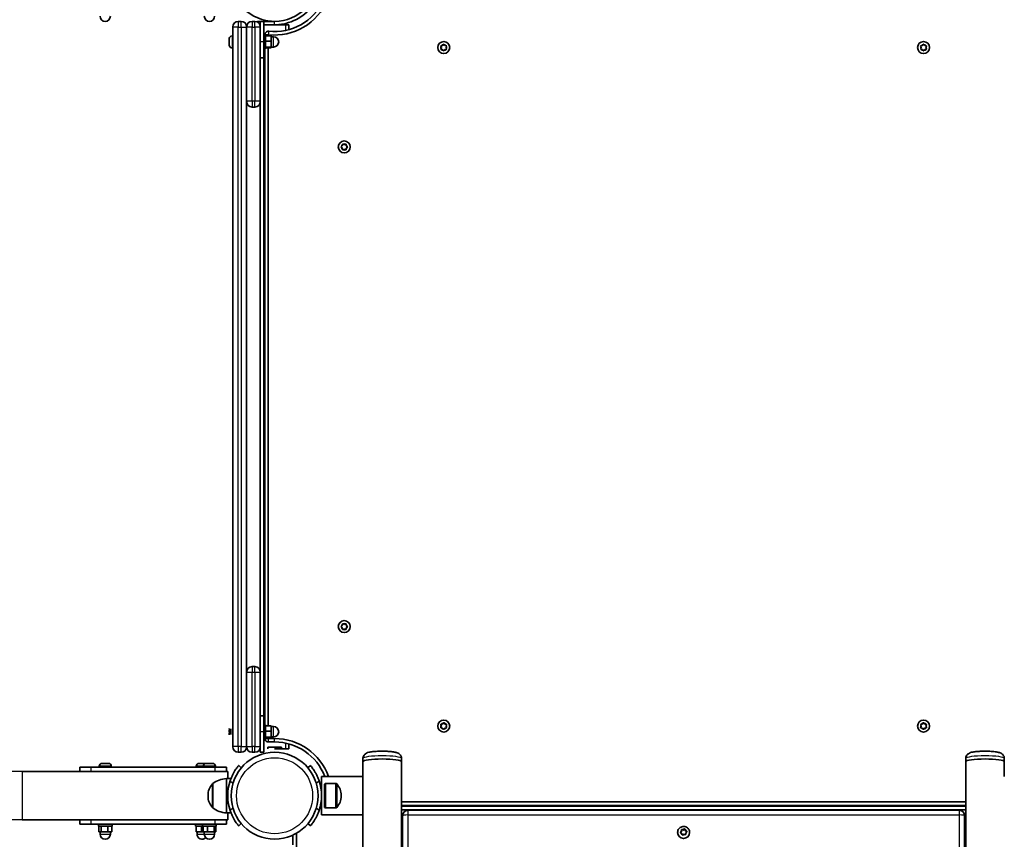
# Model space of a CAD drawing. Units: millimetres. Extents: x -5979 to 6189, y -4549 to 4846.
# Drawn here: x 353 to 1215, y 128 to 845 of the extents above; entities that cross this region are included whole.
import ezdxf

# ---------------------------------------------------------------- set-up
doc = ezdxf.new("R2010")
doc.units = ezdxf.units.MM
doc.layers.add('Widoczne (ISO)', color=7, linetype='Continuous', lineweight=35)
doc.layers.add('Widoczne wąskie (ISO)', color=7, linetype='Continuous', lineweight=25)

msp = doc.modelspace()

# ---------------------------------------------------------------- linework, layer by layer
at = {"layer": 'Widoczne (ISO)'}
for p, q in [((539.96, 838.91), (539.96, 839.16)), ((539.96, 838.91), (539.96, 208.91)), ((547.21, 843.91), (544.71, 843.91)), ((551.96, 839.16), (551.96, 838.91)), ((551.96, 838.91), (551.96, 839.16)), ((551.96, 208.91), (551.96, 838.91)), ((551.96, 838.91), (551.96, 773.91)), ((559.21, 843.91), (556.71, 843.91)), ((561.46, 843.91), (563.96, 843.91)), ((561.46, 843.91), (561.46, 843.34)), ((563.96, 840.91), (563.63, 840.91)), ((563.96, 843.91), (563.96, 839.16)), ((566.96, 843.91), (563.96, 843.91)), ((563.96, 839.16), (563.96, 838.91)), ((563.96, 773.91), (563.96, 838.91)), ((576.46, 843.91), (566.96, 843.91)), ((566.96, 825.91), (566.96, 843.91)), ((566.96, 840.91), (576.46, 840.91)), ((571.66, 844.21), (571.46, 844.01)), ((571.46, 844.01), (573.7, 844.01)), ((571.46, 844.01), (571.46, 843.91)), ((576.46, 840.91), (585.96, 840.91)), ((585.96, 840.91), (588.96, 840.91)), ((588.96, 836.6), (588.96, 840.91)), ((536.66, 827.55), (536.66, 828.6)), ((536.66, 827.39), (536.66, 827.55)), ((539.22, 831.16), (539.96, 831.16)), ((566.96, 831.91), (568.56, 831.91)), ((567.96, 832.21), (567.96, 831.91)), ((568.56, 831.91), (568.56, 819.91)), ((568.56, 831.15), (573.56, 831.15)), ((570.96, 831.15), (570.96, 832.21)), ((573.56, 826.44), (573.56, 831.15)), ((573.56, 830.41), (575.56, 830.41)), ((536.66, 824.88), (536.66, 827.11)), ((536.66, 824.71), (536.66, 824.88)), ((536.66, 823.24), (536.66, 824.43)), ((536.66, 823.23), (536.66, 823.24)), ((539.22, 820.66), (539.96, 820.66)), ((566.96, 825.91), (566.96, 811.91)), ((566.96, 819.91), (568.56, 819.91)), ((567.96, 819.91), (567.96, 227.91)), ((568.56, 826.44), (573.56, 826.44)), ((568.56, 821.2), (573.56, 821.2)), ((568.56, 820.67), (573.56, 820.67)), ((570.96, 227.15), (570.96, 820.67)), ((573.56, 821.2), (573.56, 826.44)), ((573.56, 821.41), (575.56, 821.41)), ((573.56, 820.67), (573.56, 821.2)), ((722.51, 820.96), (722.06, 822.08)), ((722.06, 819.84), (722.51, 820.96)), ((722.32, 822.52), (723.51, 822.69)), ((723.51, 819.23), (722.32, 819.4)), ((724.26, 818.28), (723.51, 819.23)), ((723.67, 822.9), (724.26, 823.64)), ((724.76, 823.64), (725.51, 822.69)), ((725.51, 819.23), (724.76, 818.28)), ((725.51, 822.69), (726.7, 822.52)), ((726.7, 819.4), (725.51, 819.23)), ((726.96, 822.08), (726.51, 820.96)), ((726.51, 820.96), (726.96, 819.84)), ((1142.51, 820.96), (1142.06, 822.08)), ((1142.06, 819.84), (1142.51, 820.96)), ((1142.32, 822.52), (1143.51, 822.69)), ((1143.51, 819.23), (1142.32, 819.4)), ((1144.26, 818.28), (1143.51, 819.23)), ((1143.67, 822.9), (1144.26, 823.64)), ((1144.76, 823.64), (1145.51, 822.69)), ((1145.51, 819.23), (1144.76, 818.28)), ((1145.51, 822.69), (1146.7, 822.52)), ((1146.7, 819.4), (1145.51, 819.23)), ((1146.96, 822.08), (1146.51, 820.96)), ((1146.51, 820.96), (1146.96, 819.84)), ((566.96, 811.91), (563.96, 811.91)), ((556.71, 768.91), (559.21, 768.91)), ((563.96, 773.91), (563.96, 773.66)), ((563.96, 773.66), (563.96, 274.16)), ((634.78, 734.16), (635.73, 734.91)), ((635.52, 733.07), (634.78, 733.66)), ((635.73, 734.91), (635.9, 736.1)), ((635.9, 731.72), (635.73, 732.91)), ((636.34, 736.36), (637.46, 735.91)), ((637.46, 735.91), (638.58, 736.36)), ((639.02, 736.1), (639.19, 734.91)), ((639.19, 732.91), (639.02, 731.72)), ((639.19, 734.91), (640.14, 734.16)), ((640.14, 733.66), (639.19, 732.91)), ((637.46, 731.91), (636.34, 731.46)), ((638.58, 731.46), (637.46, 731.91)), ((634.78, 314.16), (635.73, 314.91)), ((635.52, 313.07), (634.78, 313.66)), ((635.73, 314.91), (635.9, 316.1)), ((635.9, 311.72), (635.73, 312.91)), ((636.34, 316.36), (637.46, 315.91)), ((637.46, 311.91), (636.34, 311.46)), ((637.46, 315.91), (638.58, 316.36)), ((638.58, 311.46), (637.46, 311.91)), ((639.02, 316.1), (639.19, 314.91)), ((639.19, 312.91), (639.02, 311.72)), ((639.19, 314.91), (640.14, 314.16)), ((640.14, 313.66), (639.19, 312.91)), ((559.21, 278.91), (556.71, 278.91)), ((551.96, 273.91), (551.96, 208.91)), ((563.96, 274.16), (563.96, 273.91)), ((563.96, 208.91), (563.96, 273.91)), ((566.96, 235.91), (563.96, 235.91)), ((566.96, 235.91), (566.96, 221.91)), ((566.96, 227.91), (568.56, 227.91)), ((568.56, 227.91), (568.56, 215.91)), ((568.56, 227.15), (573.56, 227.15)), ((573.56, 222.44), (573.56, 227.15)), ((573.56, 226.41), (575.56, 226.41)), ((722.51, 226.86), (722.06, 227.98)), ((722.06, 225.74), (722.51, 226.86)), ((722.32, 228.42), (723.51, 228.59)), ((723.51, 225.13), (722.32, 225.3)), ((723.51, 228.59), (724.26, 229.54)), ((724.26, 224.18), (723.51, 225.13)), ((724.76, 229.54), (725.51, 228.59)), ((725.35, 224.92), (724.76, 224.18)), ((725.51, 228.59), (726.7, 228.42)), ((726.7, 225.3), (725.51, 225.13)), ((726.96, 227.98), (726.51, 226.86)), ((726.51, 226.86), (726.96, 225.74)), ((1142.51, 226.86), (1142.06, 227.98)), ((1142.06, 225.74), (1142.51, 226.86)), ((1142.32, 228.42), (1143.51, 228.59)), ((1143.51, 225.13), (1142.32, 225.3)), ((1143.51, 228.59), (1144.26, 229.54)), ((1144.26, 224.18), (1143.51, 225.13)), ((1144.76, 229.54), (1145.51, 228.59)), ((1145.35, 224.92), (1144.76, 224.18)), ((1145.51, 228.59), (1146.7, 228.42)), ((1146.7, 225.3), (1145.51, 225.13)), ((1146.96, 227.98), (1146.51, 226.86)), ((1146.51, 226.86), (1146.96, 225.74)), ((536.66, 223.88), (538.66, 223.88)), ((536.66, 223.11), (536.66, 223.39)), ((536.66, 223.22), (538.66, 223.22)), ((536.66, 221.25), (538.66, 221.25)), ((536.66, 220.43), (536.66, 220.71)), ((536.66, 219.95), (538.66, 219.95)), ((536.68, 222.47), (538.66, 222.47)), ((566.96, 203.91), (566.96, 221.91)), ((566.96, 215.91), (568.56, 215.91)), ((568.56, 222.44), (573.56, 222.44)), ((568.56, 217.2), (573.56, 217.2)), ((568.56, 216.67), (573.56, 216.67)), ((570.96, 215.91), (570.96, 216.67)), ((576.46, 215.91), (570.96, 215.91)), ((573.56, 217.2), (573.56, 222.44)), ((573.56, 217.41), (575.56, 217.41)), ((573.56, 216.67), (573.56, 217.2)), ((539.96, 208.66), (539.96, 208.91)), ((551.96, 208.91), (551.96, 208.66)), ((551.96, 208.66), (551.96, 208.91)), ((563.96, 208.91), (563.96, 208.66)), ((563.96, 208.66), (563.96, 203.91)), ((570.46, 208.51), (582.46, 208.51)), ((570.46, 206.91), (570.46, 208.51)), ((570.96, 212.91), (576.46, 212.91)), ((576.46, 206.91), (582.46, 206.91)), ((582.46, 206.91), (582.46, 208.51)), ((585.96, 206.91), (582.46, 206.91)), ((588.96, 206.91), (585.96, 206.91)), ((588.96, 206.91), (588.96, 211.22)), ((544.71, 203.91), (547.21, 203.91)), ((556.71, 203.91), (559.21, 203.91)), ((566.96, 203.91), (563.96, 203.91)), ((653.81, 198.46), (653.81, 195.74)), ((687.51, 198.46), (687.51, 195.74)), ((1181.51, 198.46), (1181.51, 195.74)), ((1215.21, 198.46), (1215.21, 195.74)), ((415.99, 190.86), (405.99, 190.86)), ((405.99, 187.06), (405.99, 190.86)), ((415.99, 190.86), (524.41, 190.86)), ((422.98, 191.6), (422.98, 190.86)), ((425.54, 194.16), (425.63, 194.16)), ((425.63, 194.16), (425.8, 194.16)), ((425.8, 194.16), (427.51, 194.16)), ((427.51, 194.16), (427.55, 194.16)), ((427.55, 194.16), (428.01, 194.16)), ((427.55, 194.16), (427.55, 194.16)), ((428.01, 194.16), (430.12, 194.16)), ((430.12, 194.16), (430.2, 194.16)), ((430.2, 194.16), (430.44, 194.16)), ((430.2, 194.16), (430.2, 194.16)), ((430.44, 194.16), (430.92, 194.16)), ((433.48, 191.6), (433.48, 190.86)), ((507.84, 191.6), (507.84, 190.86)), ((510.4, 194.16), (510.55, 194.16)), ((510.55, 194.16), (510.77, 194.16)), ((510.77, 194.16), (512.61, 194.16)), ((512.61, 194.16), (513.06, 194.16)), ((513.11, 194.16), (515.14, 194.16)), ((514.16, 191.6), (514.16, 190.86)), ((515.14, 194.16), (515.43, 194.16)), ((515.43, 194.16), (515.78, 194.16)), ((516.72, 194.16), (516.8, 194.16)), ((516.8, 194.16), (516.97, 194.16)), ((516.97, 194.16), (518.66, 194.16)), ((518.66, 194.16), (518.75, 194.16)), ((518.75, 194.16), (519.16, 194.16)), ((518.75, 194.16), (518.75, 194.16)), ((519.16, 194.16), (521.27, 194.16)), ((521.27, 194.16), (521.38, 194.16)), ((521.38, 194.16), (521.61, 194.16)), ((521.38, 194.16), (521.38, 194.16)), ((521.61, 194.16), (522.1, 194.16)), ((534.41, 190.86), (524.41, 190.86)), ((524.66, 191.6), (524.66, 190.86)), ((534.41, 187.06), (534.41, 190.86)), ((547.31, 190.32), (545.01, 192.25)), ((607.91, 192.25), (605.61, 190.32)), ((653.81, 182.71), (653.81, 195.74)), ((687.51, -1319.02), (687.51, 195.74)), ((1181.51, -1319.02), (1181.51, 195.74)), ((1215.21, 182.71), (1215.21, 195.74)), ((535.41, 187.06), (355.41, 187.06)), ((535.41, 180.86), (535.41, 187.06)), ((617.51, 182.71), (617.51, 149.01)), ((617.51, 182.71), (653.81, 182.71)), ((653.81, 149.17), (653.81, 182.71)), ((522.33, 176.51), (522.33, 155.21)), ((534.33, 180.86), (534.33, 150.86)), ((534.33, 180.86), (538.25, 180.86)), ((620.09, 176.11), (620.99, 176.51)), ((620.09, 155.61), (620.09, 176.11)), ((620.99, 155.21), (620.99, 176.51)), ((620.99, 176.51), (630.15, 176.51)), ((518.18, 166.15), (518.18, 165.57)), ((634.74, 165.57), (634.74, 166.15)), ((620.09, 155.61), (620.99, 155.21)), ((620.99, 155.21), (630.15, 155.21)), ((1181.51, 160.36), (687.51, 160.36)), ((687.51, 157.36), (1181.51, 157.36)), ((534.33, 150.86), (538.25, 150.86)), ((535.41, 144.66), (535.41, 150.86)), ((617.51, 149.01), (653.81, 149.01)), ((653.81, -1272.29), (653.81, 149.17)), ((687.51, 153.36), (1181.51, 153.36)), ((687.51, 149.36), (688.62, 149.36)), ((688.51, 148.32), (688.51, 24.22)), ((1175.76, 153.07), (693.26, 153.07)), ((1180.4, 149.36), (1181.51, 149.36)), ((1181.51, 149.36), (1180.4, 149.36)), ((1180.51, 24.22), (1180.51, 148.32)), ((535.41, 144.66), (355.41, 144.66)), ((405.99, 140.86), (405.99, 144.66)), ((405.99, 140.86), (415.99, 140.86)), ((524.41, 140.86), (415.99, 140.86)), ((422.23, 140.86), (422.23, 139.26)), ((434.23, 139.26), (422.23, 139.26)), ((422.51, 139.26), (422.51, 134.26)), ((424.73, 139.26), (424.73, 134.26)), ((430.46, 139.26), (430.46, 134.26)), ((433.96, 139.26), (433.96, 134.26)), ((434.23, 140.86), (434.23, 139.26)), ((507.09, 140.86), (507.09, 139.26)), ((513.41, 139.26), (507.09, 139.26)), ((507.76, 139.26), (507.76, 134.26)), ((512.36, 139.26), (512.36, 134.26)), ((513.41, 140.86), (513.41, 139.26)), ((525.41, 139.26), (513.41, 139.26)), ((513.82, 139.26), (513.82, 134.26)), ((517.86, 139.26), (517.86, 134.26)), ((523.45, 139.26), (523.45, 134.26)), ((524.41, 140.86), (534.41, 140.86)), ((525, 139.26), (525, 134.26)), ((525.41, 140.86), (525.41, 139.26)), ((534.41, 140.86), (534.41, 144.66)), ((545.01, 139.47), (547.31, 141.4)), ((605.61, 141.4), (607.91, 139.47)), ((422.51, 134.26), (424.73, 134.26)), ((423.73, 134.26), (423.73, 132.26)), ((424.73, 134.26), (430.46, 134.26)), ((430.46, 134.26), (433.96, 134.26)), ((432.73, 134.26), (432.73, 132.26)), ((507.76, 134.26), (512.36, 134.26)), ((508.59, 134.26), (508.59, 132.26)), ((512.36, 134.26), (513.82, 134.26)), ((513.82, 134.26), (517.86, 134.26)), ((514.91, 134.26), (514.91, 132.26)), ((517.86, 134.26), (523.45, 134.26)), ((523.45, 134.26), (525, 134.26)), ((523.91, 134.26), (523.91, 132.26)), ((592.51, 131.36), (592.51, 122.86)), ((595.51, 92.75), (595.51, 132.92)), ((929.26, 133.73), (929.26, 133.63)), ((931.74, 133.42), (932.62, 134.45)), ((931.83, 133.81), (932.62, 134.72)), ((932.78, 132.9), (931.93, 133.32)), ((932.54, 136.04), (934.12, 135.75)), ((932.62, 134.72), (932.55, 135.91)), ((932.62, 134.72), (932.62, 134.45)), ((932.93, 136.25), (934.12, 136.03)), ((933.41, 131.66), (933.01, 132.78)), ((934.9, 132.15), (933.89, 131.5)), ((934.12, 136.03), (935.13, 136.68)), ((934.12, 135.75), (935.47, 136.63)), ((934.12, 136.03), (934.12, 135.75)), ((936.09, 131.93), (934.9, 132.15)), ((935.47, 136.9), (935.47, 136.63)), ((935.47, 136.63), (936.01, 135.12)), ((935.61, 136.52), (936.01, 135.4)), ((936.01, 135.4), (936.01, 135.12)), ((936.01, 135.4), (937.09, 134.86)), ((936.01, 135.12), (937.28, 134.48)), ((937.19, 134.37), (936.41, 133.46)), ((936.41, 133.46), (936.41, 133.18)), ((936.41, 133.46), (936.47, 132.27)), ((936.41, 133.18), (936.48, 131.86)), ((939.76, 133.73), (939.76, 133.63))]:
    msp.add_line(p, q, dxfattribs=at)
for centre, radius in [((576.46, 881.96), 38.05), ((724.51, 820.96), 5.25), ((1144.51, 820.96), 5.25), ((637.46, 733.91), 5.25), ((637.46, 313.91), 5.25), ((724.51, 226.86), 5.25), ((1144.51, 226.86), 5.25), ((576.46, 165.86), 38.05)]:
    msp.add_circle(centre, radius, dxfattribs=at)
for centre, radius, start, end in [((355.41, 523.91), 379.25, 90, 270), ((576.46, 881.96), 50.05, 263.69102, 337.38964), ((576.46, 881.96), 47.05, 263.69102, 334.97962), ((355.41, 523.91), 336.85, 90, 270), ((428.23, 848.36), 4.5, 180, 0), ((519.41, 848.36), 4.5, 180, 0), ((544.71, 839.16), 4.75, 90, 180), ((547.21, 839.16), 4.75, 0, 90), ((556.71, 839.16), 4.75, 90, 180), ((559.21, 839.16), 4.75, 0, 90), ((539.22, 828.6), 2.56, 90, 175.88116), ((570.96, 832.21), 3, 83.69102, 180), ((575.56, 825.91), 4.5, 270, 90), ((539.22, 823.22), 2.56, 184.11884, 270), ((723.48, 822.88), 0.189, 278.26197, 5.2141), ((1143.48, 822.88), 0.189, 278.26197, 5.2141), ((556.71, 773.66), 4.75, 180, 270), ((559.21, 773.66), 4.75, 270, 0), ((635.54, 732.88), 0.189, 8.26197, 95.2141), ((635.54, 312.88), 0.189, 8.26197, 95.2141), ((556.71, 274.16), 4.75, 90, 180), ((559.21, 274.16), 4.75, 0, 90), ((539.22, 224.6), 2.56, 175.88116, 180), ((575.56, 221.91), 4.5, 270, 90), ((725.54, 224.94), 0.189, 98.26197, 185.2141), ((1145.54, 224.94), 0.189, 98.26197, 185.2141), ((539.22, 219.22), 2.56, 180, 184.11884), ((570.96, 215.91), 3, 180, 270), ((576.46, 165.86), 50.05, 19.67372, 90), ((544.71, 208.66), 4.75, 180, 270), ((547.21, 208.66), 4.75, 270, 0), ((556.71, 208.66), 4.75, 180, 270), ((559.21, 208.66), 4.75, 270, 0), ((576.46, 165.86), 47.05, 20.98538, 90), ((425.54, 191.6), 2.56, 90, 180), ((430.92, 191.6), 2.56, 0, 90), ((510.4, 191.6), 2.56, 90, 180), ((516.72, 191.6), 2.56, 90, 180), ((515.78, 191.6), 2.56, 79.37256, 90), ((522.1, 191.6), 2.56, 0, 90), ((533.18, 166.15), 15, 138.04082, 180), ((522.77, 175.51), 1, 115.88108, 138.04082), ((535.5, 158.89), 22, 93.06203, 126.78913), ((576.46, 165.86), 41.05, 161.4327, 198.5673), ((576.46, 165.86), 41.05, 341.4327, 18.5673), ((630.15, 175.51), 1, 41.95918, 90), ((619.74, 166.15), 15, 0, 41.95918), ((533.18, 165.57), 15, 180, 221.95918), ((619.74, 165.57), 15, 318.04082, 0), ((522.77, 156.21), 1, 221.95918, 244.11892), ((535.5, 172.83), 22, 233.21087, 266.93797), ((630.15, 156.21), 1, 270, 318.04082), ((693.26, 148.32), 4.75, 90, 180), ((1175.76, 148.32), 4.75, 0, 90), ((428.23, 132.26), 4.5, 180, 0), ((513.09, 132.26), 4.5, 180, 314.6435), ((519.41, 132.26), 4.5, 180, 0)]:
    msp.add_arc(centre, radius, start, end, dxfattribs=at)
for centre, major_axis, ratio, start_param, end_param in [((670.66, 195.74), (-16.85, 0), 0.136177, 3.141593, 6.283185), ((670.66, 195.74), (-16.85, 0), 0.136177, 3.141593, 6.283185), ((1198.36, 195.74), (-16.85, 0), 0.136177, 3.141593, 6.283185), ((1198.36, 195.74), (-16.85, 0), 0.136177, 3.141593, 6.283185), ((934.51, 133.63), (5.25, 0), 0.990254, 3.141593, 6.283185), ((932.83, 132.72), (0.189, 0), 0.990254, 0.342347, 1.859948)]:
    msp.add_ellipse(centre, major_axis=major_axis, ratio=ratio, start_param=start_param, end_param=end_param, dxfattribs=at)
for points, knots in [([(607.91, 855.57), (607.8, 855.45), (607.7, 855.33), (605.67, 852.97), (603.52, 850.95), (599.4, 847.84), (597.53, 846.66), (592.64, 844.09), (589.52, 842.9), (584.69, 841.71), (583.06, 841.41), (579.77, 841.01), (578.12, 840.91), (576.46, 840.91)], [0.501316, 0.501316, 0.501316, 0.501316, 0.558352, 0.558352, 1.603445, 1.603445, 2.386936, 2.386936, 3.562968, 3.562968, 4.150446, 4.150446, 4.737926, 4.737926, 4.737926, 4.737926]), ([(687.51, 198.46), (687.51, 199.02), (687.41, 199.58), (687.07, 200.58), (686.83, 201.02), (686.26, 201.81), (685.95, 202.12), (685.27, 202.69), (684.93, 202.89), (684.08, 203.35), (683.63, 203.51), (682.31, 203.93), (681.44, 204.1), (679.14, 204.45), (677.65, 204.6), (674.66, 204.79), (673.21, 204.84), (670.32, 204.87), (668.87, 204.85), (666.07, 204.76), (664.72, 204.67), (662.17, 204.44), (660.99, 204.29), (659.22, 203.95), (658.57, 203.8), (657.36, 203.39), (656.8, 203.2), (655.82, 202.5), (655.59, 202.32), (654.97, 201.71), (654.54, 201.19), (654, 199.93), (653.84, 199.31), (653.81, 198.6), (653.81, 198.53), (653.81, 198.46)], [6.283185, 6.283185, 6.283185, 6.283185, 6.329048, 6.329048, 6.379496, 6.379496, 6.443408, 6.443408, 6.532209, 6.532209, 6.692651, 6.692651, 7.006811, 7.006811, 7.422595, 7.422595, 7.768798, 7.768798, 8.105863, 8.105863, 8.445427, 8.445427, 8.803963, 8.803963, 9.044377, 9.044377, 9.234577, 9.234577, 9.287456, 9.287456, 9.366133, 9.366133, 9.419335, 9.419335, 9.424778, 9.424778, 9.424778, 9.424778]), ([(1215.21, 198.46), (1215.21, 199.02), (1215.11, 199.58), (1214.77, 200.58), (1214.53, 201.02), (1213.96, 201.81), (1213.65, 202.12), (1212.97, 202.69), (1212.63, 202.89), (1211.78, 203.35), (1211.33, 203.51), (1210.01, 203.93), (1209.14, 204.1), (1206.84, 204.45), (1205.35, 204.6), (1202.36, 204.79), (1200.91, 204.84), (1198.02, 204.87), (1196.57, 204.85), (1193.77, 204.76), (1192.42, 204.67), (1189.87, 204.44), (1188.69, 204.29), (1186.92, 203.95), (1186.27, 203.8), (1185.06, 203.39), (1184.5, 203.2), (1183.52, 202.5), (1183.29, 202.32), (1182.67, 201.71), (1182.24, 201.19), (1181.7, 199.93), (1181.54, 199.31), (1181.51, 198.6), (1181.51, 198.53), (1181.51, 198.46)], [6.283185, 6.283185, 6.283185, 6.283185, 6.329048, 6.329048, 6.379496, 6.379496, 6.443408, 6.443408, 6.532209, 6.532209, 6.692651, 6.692651, 7.006811, 7.006811, 7.422595, 7.422595, 7.768798, 7.768798, 8.105863, 8.105863, 8.445427, 8.445427, 8.803963, 8.803963, 9.044377, 9.044377, 9.234577, 9.234577, 9.287456, 9.287456, 9.366133, 9.366133, 9.419335, 9.419335, 9.424778, 9.424778, 9.424778, 9.424778]), ([(545.01, 192.25), (545.01, 192.25), (544.96, 192.18), (544.71, 191.89), (544.53, 191.66), (544.05, 191.06), (543.76, 190.68), (543.11, 189.8), (542.74, 189.28), (541.99, 188.16), (541.57, 187.5), (540.71, 186.04), (540.26, 185.24), (539.4, 183.54), (538.98, 182.64), (538.21, 180.79), (537.86, 179.85), (537.55, 178.93)], [4.78935, 4.78935, 4.78935, 4.78935, 5.072119, 5.072119, 5.354888, 5.354888, 5.637657, 5.637657, 5.920426, 5.920426, 6.211438, 6.211438, 6.502449, 6.502449, 6.793461, 6.793461, 7.084472, 7.084472, 7.084472, 7.084472]), ([(615.37, 178.93), (615.06, 179.85), (614.71, 180.79), (613.94, 182.64), (613.52, 183.54), (612.66, 185.24), (612.22, 186.04), (611.35, 187.5), (610.93, 188.16), (610.18, 189.28), (609.81, 189.8), (609.16, 190.68), (608.87, 191.06), (608.39, 191.66), (608.21, 191.89), (607.96, 192.18), (607.91, 192.25), (607.91, 192.25)], [2.492856, 2.492856, 2.492856, 2.492856, 2.783868, 2.783868, 3.074879, 3.074879, 3.36589, 3.36589, 3.656902, 3.656902, 3.939671, 3.939671, 4.22244, 4.22244, 4.505209, 4.505209, 4.787979, 4.787979, 4.787979, 4.787979]), ([(537.55, 152.79), (537.86, 151.87), (538.21, 150.93), (538.98, 149.09), (539.4, 148.18), (540.26, 146.48), (540.71, 145.68), (541.57, 144.22), (541.99, 143.56), (542.74, 142.44), (543.11, 141.93), (543.76, 141.04), (544.05, 140.66), (544.53, 140.06), (544.71, 139.84), (544.96, 139.54), (545.01, 139.47), (545.01, 139.47)], [2.492856, 2.492856, 2.492856, 2.492856, 2.783868, 2.783868, 3.074879, 3.074879, 3.36589, 3.36589, 3.656902, 3.656902, 3.939671, 3.939671, 4.22244, 4.22244, 4.505209, 4.505209, 4.787979, 4.787979, 4.787979, 4.787979]), ([(607.91, 139.47), (607.91, 139.47), (607.96, 139.54), (608.21, 139.84), (608.39, 140.06), (608.87, 140.66), (609.16, 141.04), (609.81, 141.93), (610.18, 142.44), (610.93, 143.56), (611.35, 144.22), (612.22, 145.68), (612.66, 146.48), (613.52, 148.18), (613.94, 149.09), (614.71, 150.93), (615.06, 151.87), (615.37, 152.79)], [4.787979, 4.787979, 4.787979, 4.787979, 5.070748, 5.070748, 5.353517, 5.353517, 5.636286, 5.636286, 5.919055, 5.919055, 6.210067, 6.210067, 6.501078, 6.501078, 6.79209, 6.79209, 7.083101, 7.083101, 7.083101, 7.083101]), ([(929.26, 133.73), (929.26, 134.29), (929.35, 134.85), (929.7, 135.9), (929.96, 136.4), (930.63, 137.29), (931.03, 137.69), (931.95, 138.33), (932.46, 138.57), (933.53, 138.9), (934.09, 138.97), (935.21, 138.94), (935.77, 138.84), (936.83, 138.45), (937.32, 138.18), (938.21, 137.49), (938.59, 137.07), (939.21, 136.14), (939.44, 135.62), (939.7, 134.64), (939.76, 134.19), (939.76, 133.73)], [3.339741, 3.339741, 3.339741, 3.339741, 3.657429, 3.657429, 3.975575, 3.975575, 4.294912, 4.294912, 4.615699, 4.615699, 4.937622, 4.937622, 5.259925, 5.259925, 5.581699, 5.581699, 5.902241, 5.902241, 6.221331, 6.221331, 6.481334, 6.481334, 6.481334, 6.481334])]:
    msp.add_open_spline(points, degree=3, knots=knots, dxfattribs=at)
for points in [[(536.67, 828.78), (536.66, 828.72), (536.66, 828.66), (536.66, 828.6)], [(536.66, 827.55), (536.66, 827.53), (536.67, 827.52), (536.68, 827.5)], [(536.68, 827.5), (536.67, 827.37), (536.66, 827.24), (536.66, 827.11)], [(536.67, 827.35), (536.66, 827.36), (536.66, 827.38), (536.66, 827.39)], [(536.66, 824.88), (536.66, 824.76), (536.67, 824.63), (536.68, 824.5)], [(536.67, 824.47), (536.66, 824.55), (536.66, 824.63), (536.66, 824.71)], [(536.68, 824.5), (536.67, 824.48), (536.66, 824.45), (536.66, 824.43)], [(536.66, 823.24), (536.66, 823.14), (536.67, 823.03), (536.68, 822.91)], [(536.68, 822.91), (536.67, 823.02), (536.66, 823.13), (536.66, 823.23)], [(721.91, 822.46), (722.05, 822.48), (722.19, 822.5), (722.32, 822.52)], [(722.06, 822.08), (722.02, 822.2), (721.96, 822.33), (721.91, 822.46)], [(721.91, 819.46), (721.96, 819.59), (722.02, 819.72), (722.06, 819.84)], [(722.32, 819.4), (722.19, 819.42), (722.05, 819.44), (721.91, 819.46)], [(724.26, 823.64), (724.34, 823.74), (724.42, 823.85), (724.51, 823.96)], [(724.51, 823.96), (724.6, 823.85), (724.68, 823.74), (724.76, 823.64)], [(726.7, 822.52), (726.83, 822.5), (726.97, 822.48), (727.11, 822.46)], [(727.11, 819.46), (726.97, 819.44), (726.83, 819.42), (726.7, 819.4)], [(727.11, 822.46), (727.06, 822.33), (727, 822.2), (726.96, 822.08)], [(726.96, 819.84), (727, 819.72), (727.06, 819.59), (727.11, 819.46)], [(1141.91, 822.46), (1142.05, 822.48), (1142.19, 822.5), (1142.32, 822.52)], [(1142.06, 822.08), (1142.02, 822.2), (1141.96, 822.33), (1141.91, 822.46)], [(1141.91, 819.46), (1141.96, 819.59), (1142.02, 819.72), (1142.06, 819.84)], [(1142.32, 819.4), (1142.19, 819.42), (1142.05, 819.44), (1141.91, 819.46)], [(1144.26, 823.64), (1144.34, 823.74), (1144.42, 823.85), (1144.51, 823.96)], [(1144.51, 823.96), (1144.6, 823.85), (1144.68, 823.74), (1144.76, 823.64)], [(1146.7, 822.52), (1146.83, 822.5), (1146.97, 822.48), (1147.11, 822.46)], [(1147.11, 819.46), (1146.97, 819.44), (1146.83, 819.42), (1146.7, 819.4)], [(1147.11, 822.46), (1147.06, 822.33), (1147, 822.2), (1146.96, 822.08)], [(1146.96, 819.84), (1147, 819.72), (1147.06, 819.59), (1147.11, 819.46)], [(724.51, 817.96), (724.42, 818.07), (724.34, 818.18), (724.26, 818.28)], [(724.76, 818.28), (724.68, 818.18), (724.6, 818.07), (724.51, 817.96)], [(1144.51, 817.96), (1144.42, 818.07), (1144.34, 818.18), (1144.26, 818.28)], [(1144.76, 818.28), (1144.68, 818.18), (1144.6, 818.07), (1144.51, 817.96)], [(634.46, 733.91), (634.57, 734), (634.68, 734.08), (634.78, 734.16)], [(634.78, 733.66), (634.68, 733.74), (634.57, 733.82), (634.46, 733.91)], [(635.9, 736.1), (635.92, 736.23), (635.94, 736.37), (635.96, 736.51)], [(635.96, 736.51), (636.09, 736.46), (636.22, 736.41), (636.34, 736.36)], [(638.58, 736.36), (638.7, 736.41), (638.83, 736.46), (638.96, 736.51)], [(638.96, 736.51), (638.98, 736.37), (639, 736.23), (639.02, 736.1)], [(640.14, 734.16), (640.24, 734.08), (640.35, 734), (640.46, 733.91)], [(640.46, 733.91), (640.35, 733.82), (640.24, 733.74), (640.14, 733.66)], [(635.96, 731.31), (635.94, 731.45), (635.92, 731.59), (635.9, 731.72)], [(636.34, 731.46), (636.22, 731.42), (636.09, 731.36), (635.96, 731.31)], [(638.96, 731.31), (638.83, 731.36), (638.7, 731.42), (638.58, 731.46)], [(639.02, 731.72), (639, 731.59), (638.98, 731.45), (638.96, 731.31)], [(634.46, 313.91), (634.57, 314), (634.68, 314.08), (634.78, 314.16)], [(634.78, 313.66), (634.68, 313.74), (634.57, 313.82), (634.46, 313.91)], [(635.9, 316.1), (635.92, 316.23), (635.94, 316.37), (635.96, 316.51)], [(635.96, 311.31), (635.94, 311.45), (635.92, 311.59), (635.9, 311.72)], [(635.96, 316.51), (636.09, 316.46), (636.22, 316.41), (636.34, 316.36)], [(636.34, 311.46), (636.22, 311.42), (636.09, 311.36), (635.96, 311.31)], [(638.58, 316.36), (638.7, 316.41), (638.83, 316.46), (638.96, 316.51)], [(638.96, 311.31), (638.83, 311.36), (638.7, 311.42), (638.58, 311.46)], [(638.96, 316.51), (638.98, 316.37), (639, 316.23), (639.02, 316.1)], [(639.02, 311.72), (639, 311.59), (638.98, 311.45), (638.96, 311.31)], [(640.14, 314.16), (640.24, 314.08), (640.35, 314), (640.46, 313.91)], [(640.46, 313.91), (640.35, 313.82), (640.24, 313.74), (640.14, 313.66)], [(536.66, 224.35), (536.66, 224.48), (536.67, 224.61), (536.68, 224.74)], [(536.66, 224.11), (536.66, 224.13), (536.67, 224.16), (536.68, 224.18)], [(536.68, 224.18), (536.67, 224.04), (536.66, 223.9), (536.66, 223.77)], [(721.91, 228.36), (722.05, 228.38), (722.19, 228.4), (722.32, 228.42)], [(722.06, 227.98), (722.02, 228.1), (721.96, 228.23), (721.91, 228.36)], [(721.91, 225.36), (721.96, 225.49), (722.02, 225.62), (722.06, 225.74)], [(722.32, 225.3), (722.19, 225.32), (722.05, 225.34), (721.91, 225.36)], [(724.26, 229.54), (724.34, 229.64), (724.42, 229.75), (724.51, 229.86)], [(724.51, 223.86), (724.42, 223.97), (724.34, 224.08), (724.26, 224.18)], [(724.51, 229.86), (724.6, 229.75), (724.68, 229.64), (724.76, 229.54)], [(724.76, 224.18), (724.68, 224.08), (724.6, 223.97), (724.51, 223.86)], [(726.7, 228.42), (726.83, 228.4), (726.97, 228.38), (727.11, 228.36)], [(727.11, 225.36), (726.97, 225.34), (726.83, 225.32), (726.7, 225.3)], [(727.11, 228.36), (727.06, 228.23), (727, 228.1), (726.96, 227.98)], [(726.96, 225.74), (727, 225.62), (727.06, 225.49), (727.11, 225.36)], [(1141.91, 228.36), (1142.05, 228.38), (1142.19, 228.4), (1142.32, 228.42)], [(1142.06, 227.98), (1142.02, 228.1), (1141.96, 228.23), (1141.91, 228.36)], [(1141.91, 225.36), (1141.96, 225.49), (1142.02, 225.62), (1142.06, 225.74)], [(1142.32, 225.3), (1142.19, 225.32), (1142.05, 225.34), (1141.91, 225.36)], [(1144.26, 229.54), (1144.34, 229.64), (1144.42, 229.75), (1144.51, 229.86)], [(1144.51, 223.86), (1144.42, 223.97), (1144.34, 224.08), (1144.26, 224.18)], [(1144.51, 229.86), (1144.6, 229.75), (1144.68, 229.64), (1144.76, 229.54)], [(1144.76, 224.18), (1144.68, 224.08), (1144.6, 223.97), (1144.51, 223.86)], [(1146.7, 228.42), (1146.83, 228.4), (1146.97, 228.38), (1147.11, 228.36)], [(1147.11, 225.36), (1146.97, 225.34), (1146.83, 225.32), (1146.7, 225.3)], [(1147.11, 228.36), (1147.06, 228.23), (1147, 228.1), (1146.96, 227.98)], [(1146.96, 225.74), (1147, 225.62), (1147.06, 225.49), (1147.11, 225.36)], [(536.68, 222.47), (536.67, 222.53), (536.66, 222.6), (536.66, 222.66)], [(536.66, 222.16), (536.66, 222.26), (536.67, 222.36), (536.68, 222.47)], [(536.66, 221.66), (536.66, 221.56), (536.67, 221.46), (536.68, 221.35)], [(536.68, 221.35), (536.67, 221.29), (536.66, 221.22), (536.66, 221.16)], [(536.68, 219.64), (536.67, 219.78), (536.66, 219.92), (536.66, 220.05)], [(536.66, 219.47), (536.66, 219.34), (536.67, 219.21), (536.68, 219.08)], [(536.68, 219.08), (536.67, 219.15), (536.66, 219.23), (536.66, 219.3)], [(425.8, 194.16), (425.68, 194.16), (425.54, 194.16), (425.41, 194.14)], [(425.41, 194.14), (425.49, 194.16), (425.56, 194.16), (425.63, 194.16)], [(427.7, 194.14), (427.64, 194.16), (427.57, 194.16), (427.51, 194.16)], [(428.01, 194.16), (427.91, 194.16), (427.81, 194.16), (427.7, 194.14)], [(430.53, 194.14), (430.38, 194.16), (430.25, 194.16), (430.12, 194.16)], [(430.44, 194.16), (430.47, 194.16), (430.5, 194.16), (430.53, 194.14)], [(510.77, 194.16), (510.64, 194.16), (510.51, 194.16), (510.37, 194.14)], [(510.37, 194.14), (510.43, 194.16), (510.5, 194.16), (510.55, 194.16)], [(512.83, 194.14), (512.76, 194.16), (512.68, 194.16), (512.61, 194.16)], [(513.11, 194.16), (513.02, 194.16), (512.93, 194.16), (512.83, 194.14)], [(513.06, 194.16), (513.07, 194.16), (513.08, 194.16), (513.09, 194.16)], [(515.55, 194.14), (515.41, 194.16), (515.27, 194.16), (515.14, 194.16)], [(515.43, 194.16), (515.47, 194.16), (515.51, 194.16), (515.55, 194.14)], [(516.97, 194.16), (516.84, 194.16), (516.71, 194.16), (516.58, 194.14)], [(516.58, 194.14), (516.65, 194.16), (516.73, 194.16), (516.8, 194.16)], [(518.85, 194.14), (518.79, 194.16), (518.72, 194.16), (518.66, 194.16)], [(519.16, 194.16), (519.06, 194.16), (518.96, 194.16), (518.85, 194.14)], [(521.68, 194.14), (521.54, 194.16), (521.41, 194.16), (521.27, 194.16)], [(521.61, 194.16), (521.63, 194.16), (521.66, 194.16), (521.68, 194.14)], [(931.57, 133.5), (931.66, 133.61), (931.75, 133.72), (931.83, 133.81)], [(931.93, 133.32), (931.82, 133.38), (931.69, 133.44), (931.57, 133.5)], [(932.53, 136.32), (932.67, 136.29), (932.8, 136.27), (932.93, 136.25)], [(932.55, 135.91), (932.54, 136.04), (932.54, 136.18), (932.53, 136.32)], [(933.55, 131.27), (933.5, 131.41), (933.46, 131.54), (933.41, 131.66)], [(933.89, 131.5), (933.78, 131.43), (933.67, 131.35), (933.55, 131.27)], [(935.13, 136.68), (935.24, 136.75), (935.35, 136.83), (935.47, 136.9)], [(935.47, 136.9), (935.52, 136.77), (935.56, 136.64), (935.61, 136.52)], [(936.49, 131.86), (936.35, 131.88), (936.22, 131.91), (936.09, 131.93)], [(936.47, 132.27), (936.48, 132.14), (936.48, 132), (936.49, 131.86)], [(937.09, 134.86), (937.2, 134.8), (937.33, 134.74), (937.45, 134.67)], [(937.45, 134.67), (937.36, 134.57), (937.27, 134.46), (937.19, 134.37)]]:
    msp.add_open_spline(points, degree=3, dxfattribs=at)
at = {"layer": 'Widoczne wąskie (ISO)'}
for p, q in [((544.71, 838.91), (539.96, 838.91)), ((544.71, 843.91), (544.71, 838.91)), ((544.71, 208.91), (544.71, 838.91)), ((544.71, 838.91), (547.21, 838.91)), ((547.21, 838.91), (547.21, 843.91)), ((547.21, 838.91), (551.96, 838.91)), ((547.21, 838.91), (547.21, 208.91)), ((556.71, 838.91), (551.96, 838.91)), ((556.71, 843.91), (556.71, 838.91)), ((556.71, 773.91), (556.71, 838.91)), ((556.71, 838.91), (559.21, 838.91)), ((559.21, 838.91), (559.21, 843.91)), ((563.96, 838.91), (559.21, 838.91)), ((559.21, 838.91), (559.21, 773.91)), ((576.46, 842.59), (576.46, 843.91)), ((576.46, 840.91), (576.46, 842.59)), ((585.96, 840.91), (585.96, 835.88)), ((539.22, 831.16), (539.22, 820.66)), ((570.96, 832.21), (567.96, 832.21)), ((571.29, 835.2), (570.96, 832.21)), ((575.56, 821.41), (575.56, 830.41)), ((566.96, 825.91), (563.96, 825.91)), ((566.96, 235.91), (566.96, 811.91)), ((556.71, 773.91), (551.96, 773.91)), ((556.71, 773.91), (556.71, 768.91)), ((559.21, 773.91), (556.71, 773.91)), ((563.96, 773.91), (559.21, 773.91)), ((559.21, 768.91), (559.21, 773.91)), ((556.71, 278.91), (556.71, 273.91)), ((559.21, 273.91), (559.21, 278.91)), ((551.96, 273.91), (556.71, 273.91)), ((556.71, 208.91), (556.71, 273.91)), ((556.71, 273.91), (559.21, 273.91)), ((559.21, 273.91), (559.21, 208.91)), ((559.21, 273.91), (563.96, 273.91)), ((575.56, 217.41), (575.56, 226.41)), ((566.96, 221.91), (563.96, 221.91)), ((568.56, 215.91), (570.96, 215.91)), ((570.96, 215.91), (570.96, 212.91)), ((576.46, 212.91), (576.46, 215.91)), ((544.71, 208.91), (539.96, 208.91)), ((544.71, 208.91), (544.71, 203.91)), ((547.21, 208.91), (544.71, 208.91)), ((547.21, 208.91), (551.96, 208.91)), ((547.21, 203.91), (547.21, 208.91)), ((551.96, 208.91), (556.71, 208.91)), ((556.71, 208.91), (556.71, 203.91)), ((559.21, 208.91), (556.71, 208.91)), ((559.21, 203.91), (559.21, 208.91)), ((559.21, 208.91), (563.96, 208.91)), ((585.96, 211.94), (585.96, 206.91)), ((415.99, 187.06), (415.99, 190.86)), ((433.48, 191.6), (422.98, 191.6)), ((514.16, 191.6), (507.84, 191.6)), ((524.66, 191.6), (514.16, 191.6)), ((524.41, 187.06), (524.41, 190.86)), ((355.41, 187.06), (355.41, 144.66)), ((522.02, 155.54), (522.02, 176.18)), ((537.55, 178.93), (540.03, 176.85)), ((612.89, 176.85), (615.37, 178.93)), ((630.15, 155.21), (630.15, 176.51)), ((630.9, 176.18), (630.9, 155.54)), ((1181.51, 156.36), (687.51, 156.36)), ((540.03, 154.87), (537.55, 152.79)), ((615.37, 152.79), (612.89, 154.87)), ((693.26, 148.98), (693.26, 153.07)), ((693.26, 22.68), (693.26, 148.98)), ((693.26, 148.98), (1175.76, 148.98)), ((1175.76, 153.07), (1175.76, 148.98)), ((1175.76, 148.98), (1175.76, 22.68)), ((415.99, 140.86), (415.99, 144.66)), ((524.41, 140.86), (524.41, 144.66)), ((423.73, 132.26), (432.73, 132.26)), ((508.59, 132.26), (514.91, 132.26)), ((514.91, 132.26), (523.91, 132.26))]:
    msp.add_line(p, q, dxfattribs=at)
msp.add_circle((576.46, 165.86), 33.3, dxfattribs=at)
for centre, start, end in [((724.51, 820.96), 155.41742, 204.58258), ((724.51, 820.96), 95.41742, 144.58258), ((724.51, 820.96), 215.41742, 264.58258), ((724.51, 820.96), 35.41742, 84.58258), ((724.51, 820.96), 275.41742, 324.58258), ((724.51, 820.96), 335.41742, 24.58258), ((1144.51, 820.96), 155.41742, 204.58258), ((1144.51, 820.96), 95.41742, 144.58258), ((1144.51, 820.96), 215.41742, 264.58258), ((1144.51, 820.96), 35.41742, 84.58258), ((1144.51, 820.96), 275.41742, 324.58258), ((1144.51, 820.96), 335.41742, 24.58258), ((637.46, 733.91), 125.41742, 174.58258), ((637.46, 733.91), 185.41742, 234.58258), ((637.46, 733.91), 65.41742, 114.58258), ((637.46, 733.91), 5.41742, 54.58258), ((637.46, 733.91), 305.41742, 354.58258), ((637.46, 733.91), 245.41742, 294.58258), ((637.46, 313.91), 125.41742, 174.58258), ((637.46, 313.91), 185.41742, 234.58258), ((637.46, 313.91), 65.41742, 114.58258), ((637.46, 313.91), 245.41742, 294.58258), ((637.46, 313.91), 5.41742, 54.58258), ((637.46, 313.91), 305.41742, 354.58258), ((724.51, 226.86), 155.41742, 204.58258), ((724.51, 226.86), 95.41742, 144.58258), ((724.51, 226.86), 215.41742, 264.58258), ((724.51, 226.86), 35.41742, 84.58258), ((724.51, 226.86), 275.41742, 324.58258), ((724.51, 226.86), 335.41742, 24.58258), ((1144.51, 226.86), 155.41742, 204.58258), ((1144.51, 226.86), 95.41742, 144.58258), ((1144.51, 226.86), 215.41742, 264.58258), ((1144.51, 226.86), 35.41742, 84.58258), ((1144.51, 226.86), 275.41742, 324.58258), ((1144.51, 226.86), 335.41742, 24.58258)]:
    msp.add_arc(centre, 2.69, start, end, dxfattribs=at)
for centre, major_axis, ratio, start_param, end_param in [((670.66, 198.46), (-16.85, 0), 0.136177, 3.141593, 6.283185), ((1198.36, 198.46), (-16.85, 0), 0.136177, 3.141593, 6.283185), ((693.26, 148.32), (-4.75, 0), 0.139276, 4.712389, 6.283185), ((1175.76, 148.32), (4.75, 0), 0.139276, 0, 1.570796), ((934.51, 133.73), (-5.25, 0), 0.990254, 0, 3.141593), ((934.51, 134.09), (-2.69, 0), 0.990254, 5.528688, 6.386782), ((934.51, 134.09), (-2.69, 0), 0.990254, 0.292701, 1.150795), ((934.51, 134.09), (2.69, 0), 0.990254, 1.339898, 2.197992), ((934.51, 134.09), (-2.69, 0), 0.990254, 1.339898, 2.197992), ((934.51, 134.09), (2.69, 0), 0.990254, 0.292701, 1.150795), ((934.51, 134.09), (2.69, 0), 0.990254, 5.528688, 6.386782)]:
    msp.add_ellipse(centre, major_axis=major_axis, ratio=ratio, start_param=start_param, end_param=end_param, dxfattribs=at)

doc.saveas('drawing.dxf')
